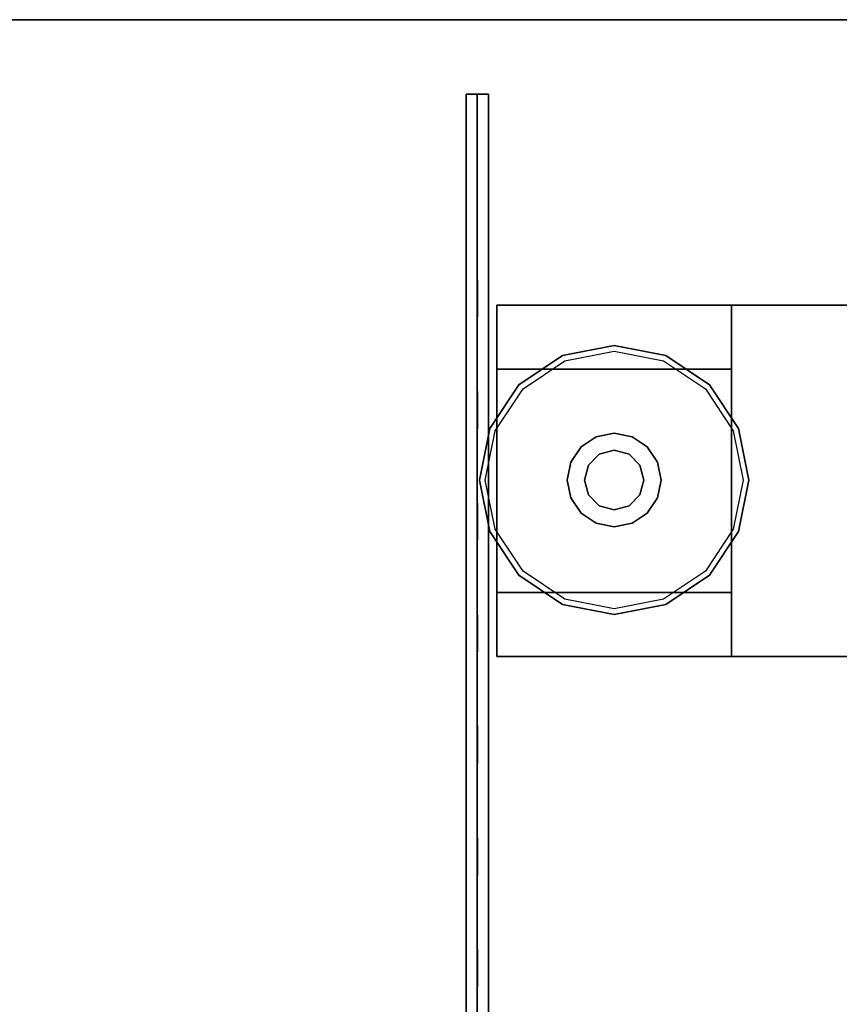
# Model space of a CAD drawing. Extents: x -12 to 413, y 0 to 160.
# Drawn here: x 15 to 21, y 110 to 117 of the extents above; entities that cross this region are included whole.
import ezdxf

# ---------------------------------------------------------------- set-up
doc = ezdxf.new("R2010")
doc.units = 0
doc.header["$LTSCALE"] = 30
doc.header["$MEASUREMENT"] = 0
for name, color, linetype in [('1', 4, 'CONTINUOUS'), ('AFUTL-3-FMPT', 4, 'CONTINUOUS'), ('AFUTL-3-GDPL1', 15, 'CONTINUOUS'), ('AFUTL-3-MDPT', 4, 'CONTINUOUS'), ('AFUTL-3-PFPT', 4, 'CONTINUOUS'), ('AFUWP-3-EDPL', 19, 'CONTINUOUS'), ('AFUWP-3-TPLW', 15, 'CONTINUOUS')]:
    doc.layers.add(name, color=color, linetype=linetype)

# ---------------------------------------------------------------- blocks, each defined once
blk = doc.blocks.new('CZBCR4872N1MPLR')
at = {"layer": 'AFUTL-3-MDPT'}
for points in [[(71.5, -12.0806, 40.445), (71.5, -12.23, 40.445), (0.5, -12.23, 40.445), (0.5, -12.0806, 40.445)], [(0.5, -12.0806, 30.445), (0.5, -12.23, 30.445), (71.5, -12.23, 30.445), (71.5, -12.0806, 30.445)], [(0.5, -12.1553, 40.3703), (71.5, -12.1553, 40.3703), (71.5, -12.1553, 39.945), (0.5, -12.1553, 39.945)], [(0.5, -12.1553, 39.945), (0.5, -12.23, 39.945), (71.5, -12.23, 39.945), (71.5, -12.1553, 39.945)], [(0.5, -12.1553, 30.945), (71.5, -12.1553, 30.945), (71.5, -12.1553, 30.5197), (0.5, -12.1553, 30.5197)], [(71.5, -12.1553, 30.945), (71.5, -12.23, 30.945), (0.5, -12.23, 30.945), (0.5, -12.1553, 30.945)], [(0.5, -12.23, 40.445), (71.5, -12.23, 40.445), (71.5, -12.23, 39.945), (0.5, -12.23, 39.945)], [(0.5, -12.23, 30.945), (71.5, -12.23, 30.945), (71.5, -12.23, 30.445), (0.5, -12.23, 30.445)]]:
    blk.add_3dface(points, dxfattribs=at)
for points, invisible_edges in [([(71.5, -12.0806, 30.445), (0.5, -12.0806, 30.445), (1.75, -12.0806, 31.695), (70.25, -12.0806, 31.695)], 14), ([(0.5, -12.0806, 40.445), (71.5, -12.0806, 40.445), (70.25, -12.0806, 39.195), (1.75, -12.0806, 39.195)], 14), ([(71.5, -12.0806, 40.445), (71.5, -12.0806, 30.445), (70.25, -12.0806, 31.695), (70.25, -12.0806, 39.195)], 14), ([(71.5, -12.23, 30.445), (71.5, -12.1553, 30.5197), (71.5, -12.0806, 30.445)], 3), ([(71.5, -12.0806, 30.445), (71.5, -12.1553, 30.5197), (71.5, -12.1553, 40.3703), (71.5, -12.0806, 40.445)], 5), ([(71.5, -12.0806, 40.445), (71.5, -12.1553, 40.3703), (71.5, -12.23, 40.445)], 3), ([(71.5, -12.1553, 30.5197), (0.5, -12.1553, 30.5197), (1.75, -12.1553, 31.695), (70.25, -12.1553, 31.695)], 14), ([(0.5, -12.1553, 40.3703), (71.5, -12.1553, 40.3703), (70.25, -12.1553, 39.195), (1.75, -12.1553, 39.195)], 14), ([(71.5, -12.1553, 40.3703), (71.5, -12.1553, 30.5197), (70.25, -12.1553, 31.695), (70.25, -12.1553, 39.195)], 14), ([(71.5, -12.1553, 30.945), (71.5, -12.23, 30.945), (71.5, -12.23, 30.445), (71.5, -12.1553, 30.5197)], 4), ([(71.5, -12.23, 40.445), (71.5, -12.1553, 40.3703), (71.5, -12.1553, 39.945), (71.5, -12.23, 39.945)], 1)]:
    blk.add_3dface(points, dxfattribs=dict(at, invisible_edges=invisible_edges))
at = {"layer": 'AFUTL-3-PFPT', "extrusion": (0, -1, 0)}
for centre in [(65.625, 32.07, 12.0796), (65.625, 32.82, 12.0796), (65.625, 33.57, 12.0796), (65.625, 34.32, 12.0796), (65.625, 35.07, 12.0796), (65.625, 35.82, 12.0796), (65.625, 36.57, 12.0796), (65.625, 37.32, 12.0796), (65.625, 38.07, 12.0796), (65.625, 38.82, 12.0796), (66.375, 32.07, 12.0796), (66.375, 32.82, 12.0796), (66.375, 33.57, 12.0796), (66.375, 34.32, 12.0796), (66.375, 35.07, 12.0796), (66.375, 35.82, 12.0796), (66.375, 36.57, 12.0796), (66.375, 37.32, 12.0796), (66.375, 38.07, 12.0796), (66.375, 38.82, 12.0796), (67.125, 32.07, 12.0796), (67.125, 32.82, 12.0796), (67.125, 33.57, 12.0796), (67.125, 34.32, 12.0796), (67.125, 35.07, 12.0796), (67.125, 35.82, 12.0796), (67.125, 36.57, 12.0796), (67.125, 37.32, 12.0796), (67.125, 38.07, 12.0796), (67.125, 38.82, 12.0796), (67.875, 32.07, 12.0796), (67.875, 32.82, 12.0796), (67.875, 33.57, 12.0796), (67.875, 34.32, 12.0796), (67.875, 35.07, 12.0796), (67.875, 35.82, 12.0796), (67.875, 36.57, 12.0796), (67.875, 37.32, 12.0796), (67.875, 38.07, 12.0796), (67.875, 38.82, 12.0796), (68.625, 32.07, 12.0796), (68.625, 32.82, 12.0796), (68.625, 33.57, 12.0796), (68.625, 34.32, 12.0796), (68.625, 35.07, 12.0796), (68.625, 35.82, 12.0796), (68.625, 36.57, 12.0796), (68.625, 37.32, 12.0796), (68.625, 38.07, 12.0796), (68.625, 38.82, 12.0796), (69.375, 32.07, 12.0796), (69.375, 32.82, 12.0796), (69.375, 33.57, 12.0796), (69.375, 34.32, 12.0796), (69.375, 35.07, 12.0796), (69.375, 35.82, 12.0796), (69.375, 36.57, 12.0796), (69.375, 37.32, 12.0796), (69.375, 38.07, 12.0796), (69.375, 38.82, 12.0796), (70.125, 32.07, 12.0796), (70.125, 32.82, 12.0796), (70.125, 33.57, 12.0796), (70.125, 34.32, 12.0796), (70.125, 35.07, 12.0796), (70.125, 35.82, 12.0796), (70.125, 36.57, 12.0796), (70.125, 37.32, 12.0796), (70.125, 38.07, 12.0796), (70.125, 38.82, 12.0796), (65.625, 32.07, 12.1563), (65.625, 32.82, 12.1563), (65.625, 33.57, 12.1563), (65.625, 34.32, 12.1563), (65.625, 35.07, 12.1563), (65.625, 35.82, 12.1563), (65.625, 36.57, 12.1563), (65.625, 37.32, 12.1563), (65.625, 38.07, 12.1563), (65.625, 38.82, 12.1563), (66.375, 32.07, 12.1563), (66.375, 32.82, 12.1563), (66.375, 33.57, 12.1563), (66.375, 34.32, 12.1563), (66.375, 35.07, 12.1563), (66.375, 35.82, 12.1563), (66.375, 36.57, 12.1563), (66.375, 37.32, 12.1563), (66.375, 38.07, 12.1563), (66.375, 38.82, 12.1563), (67.125, 32.07, 12.1563), (67.125, 32.82, 12.1563), (67.125, 33.57, 12.1563), (67.125, 34.32, 12.1563), (67.125, 35.07, 12.1563), (67.125, 35.82, 12.1563), (67.125, 36.57, 12.1563), (67.125, 37.32, 12.1563), (67.125, 38.07, 12.1563), (67.125, 38.82, 12.1563), (67.875, 32.07, 12.1563), (67.875, 32.82, 12.1563), (67.875, 33.57, 12.1563), (67.875, 34.32, 12.1563), (67.875, 35.07, 12.1563), (67.875, 35.82, 12.1563), (67.875, 36.57, 12.1563), (67.875, 37.32, 12.1563), (67.875, 38.07, 12.1563), (67.875, 38.82, 12.1563), (68.625, 32.07, 12.1563), (68.625, 32.82, 12.1563), (68.625, 33.57, 12.1563), (68.625, 34.32, 12.1563), (68.625, 35.07, 12.1563), (68.625, 35.82, 12.1563), (68.625, 36.57, 12.1563), (68.625, 37.32, 12.1563), (68.625, 38.07, 12.1563), (68.625, 38.82, 12.1563), (69.375, 32.07, 12.1563), (69.375, 32.82, 12.1563), (69.375, 33.57, 12.1563), (69.375, 34.32, 12.1563), (69.375, 35.07, 12.1563), (69.375, 35.82, 12.1563), (69.375, 36.57, 12.1563), (69.375, 37.32, 12.1563), (69.375, 38.07, 12.1563), (69.375, 38.82, 12.1563), (70.125, 32.07, 12.1563), (70.125, 32.82, 12.1563), (70.125, 33.57, 12.1563), (70.125, 34.32, 12.1563), (70.125, 35.07, 12.1563), (70.125, 35.82, 12.1563), (70.125, 36.57, 12.1563), (70.125, 37.32, 12.1563), (70.125, 38.07, 12.1563), (70.125, 38.82, 12.1563)]:
    blk.add_circle(centre, 0.125, dxfattribs=at)
at = {"layer": 'AFUTL-3-PFPT', "invisible_edges": 15}
blk.add_3dface([(70.25, -12.0806, 39.195), (70.25, -12.0806, 31.695), (1.75, -12.0806, 31.695), (1.75, -12.0806, 39.195)], dxfattribs=at)
at = {"layer": 'AFUWP-3-EDPL'}
blk.add_3dface([(72, -48, 40.75), (72, -48, 42), (72, 0, 42), (72, 0, 40.75)], dxfattribs=at)
at = {"layer": 'AFUWP-3-TPLW'}
blk.add_3dface([(0, 0, 42), (0, -48, 42), (72, -48, 42), (72, 0, 42)], dxfattribs=at)
at = {"layer": 'AFUWP-3-TPLW', "color": 48}
blk.add_3dface([(0, 0, 40.75), (0, -48, 40.75), (72, -48, 40.75), (72, 0, 40.75)], dxfattribs=at)
blk = doc.blocks.new('CZCSS244872F')
at = {"layer": 'AFUTL-3-FMPT'}
for points, invisible_edges in [([(67.719, -1.8625, 0.9561), (67.719, -0.2875, 0.9561), (67.719, -0.2875, 39.1141), (67.719, -1.8625, 37.5391)], 4), ([(67.719, -0.2875, 39.1141), (67.719, -1.8625, 37.5391), (67.719, -22.1375, 37.5391), (67.719, -23.7125, 39.1141)], 5), ([(70.081, -1.8625, 0.9561), (70.081, -0.2875, 0.9561), (70.081, -0.2875, 39.1141), (70.081, -1.8625, 37.5391)], 4), ([(70.081, -0.2875, 39.1141), (70.081, -1.8625, 37.5391), (70.081, -22.1375, 37.5391), (70.081, -23.7125, 39.1141)], 5)]:
    blk.add_3dface(points, dxfattribs=dict(at, invisible_edges=invisible_edges))
for points in [[(70.081, -23.7125, 39.1141), (67.719, -23.7125, 39.1141), (67.719, -0.2875, 39.1141), (70.081, -0.2875, 39.1141)], [(67.719, -0.2875, 39.1141), (70.081, -0.2875, 39.1141), (70.081, -0.2875, 0.9561), (67.719, -0.2875, 0.9561)], [(70.081, -0.2875, 0.9561), (67.719, -0.2875, 0.9561), (67.719, -1.8625, 0.9561), (70.081, -1.8625, 0.9561)], [(70.081, -0.2875, 0.9561), (67.719, -0.2875, 0.9561), (67.719, -1.8625, 0.9561), (70.081, -1.8625, 0.9561)], [(67.719, -1.8625, 0.9561), (70.081, -1.8625, 0.9561), (70.081, -1.8625, 37.5391), (67.719, -1.8625, 37.5391)], [(70.081, -1.8625, 37.5391), (67.719, -1.8625, 37.5391), (67.719, -22.1375, 37.5391), (70.081, -22.1375, 37.5391)]]:
    blk.add_3dface(points, dxfattribs=at)
at = {"layer": 'AFUTL-3-GDPL1', "extrusion": (0, -1, 0)}
for p, q in [((67.719, -1.8625, 0.9561), (70.081, -1.8625, 0.9561)), ((67.719, -1.8625, 0.4442), (67.719, -1.8625, 0.9561)), ((67.719, -1.8625, 0.4442), (68.15, -1.8625, 0.4442)), ((69.65, -1.8625, 0.6942), (68.15, -1.8625, 0.6942)), ((68.15, -1.8625, 0.6942), (68.15, -1.8625, 0.4442)), ((69.65, -1.8625, 0.6942), (69.65, -1.8625, 0.4442)), ((70.081, -1.8625, 0.4442), (69.65, -1.8625, 0.4442)), ((70.081, -1.8625, 0.9561), (70.081, -1.8625, 0.4442))]:
    blk.add_line(p, q, dxfattribs=at)
at = {"layer": 'AFUTL-3-GDPL1'}
for points, invisible_edges in [([(68.9055, -0.101, 0.0741), (68.5292, -0.1667, 0.12), (68.9055, -0.0919, 0.12)], 15), ([(68.5292, -0.1667, 0.12), (68.5327, -0.1751, 0.166), (68.9055, -0.0919, 0.12)], 15), ([(68.9055, -0.101, 0.0741), (68.5327, -0.1751, 0.0741), (68.5292, -0.1667, 0.12)], 15), ([(68.9055, -0.101, 0.166), (68.9055, -0.0919, 0.12), (68.5327, -0.1751, 0.166)], 15), ([(68.9055, -0.101, 0.0741), (68.9055, -0.127, 0.0352), (68.5327, -0.1751, 0.0741)], 15), ([(68.9055, -0.101, 0.166), (68.5327, -0.1751, 0.166), (68.5427, -0.1992, 0.2049)], 15), ([(68.5327, -0.1751, 0.0741), (68.9055, -0.127, 0.0352), (68.5427, -0.1992, 0.0352)], 15), ([(68.9055, -0.127, 0.2049), (68.9055, -0.101, 0.166), (68.5427, -0.1992, 0.2049)], 15), ([(68.5576, -0.2352, 0.231), (68.9055, -0.127, 0.2049), (68.5427, -0.1992, 0.2049)], 15), ([(68.5427, -0.1992, 0.0352), (68.9055, -0.127, 0.0352), (68.9055, -0.166, 0.0091)], 15), ([(68.5576, -0.2352, 0.231), (68.9055, -0.166, 0.231), (68.9055, -0.127, 0.2049)], 15), ([(69.2817, -0.1667, 0.12), (69.2783, -0.1751, 0.0741), (68.9055, -0.0919, 0.12)], 15), ([(69.2817, -0.1667, 0.12), (68.9055, -0.0919, 0.12), (68.9055, -0.101, 0.166)], 15), ([(69.2783, -0.1751, 0.0741), (68.9055, -0.101, 0.0741), (68.9055, -0.0919, 0.12)], 15), ([(68.9055, -0.127, 0.2049), (69.2783, -0.1751, 0.166), (68.9055, -0.101, 0.166)], 15), ([(69.2783, -0.1751, 0.166), (69.2817, -0.1667, 0.12), (68.9055, -0.101, 0.166)], 15), ([(69.2783, -0.1751, 0.0741), (69.2683, -0.1992, 0.0352), (68.9055, -0.101, 0.0741)], 15), ([(68.9055, -0.101, 0.0741), (69.2683, -0.1992, 0.0352), (68.9055, -0.127, 0.0352)], 15), ([(69.2534, -0.2352, 0.0091), (68.9055, -0.166, 0.0091), (68.9055, -0.127, 0.0352)], 15), ([(69.2534, -0.2352, 0.0091), (68.9055, -0.127, 0.0352), (69.2683, -0.1992, 0.0352)], 15), ([(68.9055, -0.127, 0.2049), (68.9055, -0.166, 0.231), (69.2683, -0.1992, 0.2049)], 15), ([(68.9055, -0.127, 0.2049), (69.2683, -0.1992, 0.2049), (69.2783, -0.1751, 0.166)], 15), ([(68.5327, -0.1751, 0.0741), (68.2102, -0.3798, 0.12), (68.5292, -0.1667, 0.12)], 15), ([(68.5292, -0.1667, 0.12), (68.2102, -0.3798, 0.12), (68.2167, -0.3863, 0.166)], 15), ([(68.5327, -0.1751, 0.0741), (68.2167, -0.3863, 0.0741), (68.2102, -0.3798, 0.12)], 15), ([(68.5292, -0.1667, 0.12), (68.2167, -0.3863, 0.166), (68.5327, -0.1751, 0.166)], 15), ([(68.5327, -0.1751, 0.0741), (68.5427, -0.1992, 0.0352), (68.2167, -0.3863, 0.0741)], 15), ([(68.5327, -0.1751, 0.166), (68.2167, -0.3863, 0.166), (68.2351, -0.4047, 0.2049)], 15), ([(68.5427, -0.1992, 0.2049), (68.5327, -0.1751, 0.166), (68.2351, -0.4047, 0.2049)], 15), ([(68.5576, -0.2352, 0.0091), (68.5427, -0.1992, 0.0352), (68.9055, -0.166, 0.0091)], 15), ([(68.5576, -0.2352, 0.231), (68.5591, -0.2388, 0.2325), (68.9055, -0.166, 0.231)], 15), ([(68.5576, -0.2352, 0.0091), (68.9055, -0.166, 0.0091), (68.9055, -0.2088, 0)], 15), ([(68.9055, -0.1699, 0.2325), (68.9055, -0.166, 0.231), (68.5591, -0.2388, 0.2325)], 7), ([(68.5591, -0.2388, 0.2325), (68.7849, -0.784, 0.4528), (68.9055, -0.1699, 0.2325)], 7), ([(68.9055, -0.7601, 0.4528), (68.9055, -0.1699, 0.2325), (68.7849, -0.784, 0.4528)], 7), ([(69.2534, -0.2352, 0.231), (69.2683, -0.1992, 0.2049), (68.9055, -0.166, 0.231)], 15), ([(69.2534, -0.2352, 0.231), (68.9055, -0.166, 0.231), (68.9055, -0.1699, 0.2325)], 15), ([(69.2534, -0.2352, 0.0091), (69.237, -0.2747, 0), (68.9055, -0.166, 0.0091)], 15), ([(68.9055, -0.2088, 0), (68.9055, -0.166, 0.0091), (69.237, -0.2747, 0)], 15), ([(69.2519, -0.2388, 0.2325), (68.9055, -0.1699, 0.2325), (68.9055, -0.7601, 0.4528)], 14), ([(69.2519, -0.2388, 0.2325), (69.2534, -0.2352, 0.231), (68.9055, -0.1699, 0.2325)], 7), ([(69.2783, -0.1751, 0.166), (69.2683, -0.1992, 0.2049), (69.5943, -0.3863, 0.166)], 15), ([(69.2783, -0.1751, 0.0741), (69.5759, -0.4047, 0.0352), (69.2683, -0.1992, 0.0352)], 15), ([(69.2783, -0.1751, 0.166), (69.6007, -0.3798, 0.12), (69.2817, -0.1667, 0.12)], 15), ([(69.2783, -0.1751, 0.0741), (69.2817, -0.1667, 0.12), (69.5943, -0.3863, 0.0741)], 15), ([(69.2783, -0.1751, 0.166), (69.5943, -0.3863, 0.166), (69.6007, -0.3798, 0.12)], 15), ([(69.2783, -0.1751, 0.0741), (69.5943, -0.3863, 0.0741), (69.5759, -0.4047, 0.0352)], 15), ([(69.2817, -0.1667, 0.12), (69.6007, -0.3798, 0.12), (69.5943, -0.3863, 0.0741)], 15), ([(68.5427, -0.1992, 0.0352), (68.2351, -0.4047, 0.0352), (68.2167, -0.3863, 0.0741)], 15), ([(68.5576, -0.2352, 0.0091), (68.2351, -0.4047, 0.0352), (68.5427, -0.1992, 0.0352)], 15), ([(68.2626, -0.4322, 0.231), (68.5427, -0.1992, 0.2049), (68.2351, -0.4047, 0.2049)], 15), ([(68.5576, -0.2352, 0.0091), (68.2626, -0.4322, 0.0091), (68.2351, -0.4047, 0.0352)], 15), ([(68.5576, -0.2352, 0.231), (68.5427, -0.1992, 0.2049), (68.2626, -0.4322, 0.231)], 15), ([(68.5576, -0.2352, 0.231), (68.2626, -0.4322, 0.231), (68.2654, -0.435, 0.2325)], 15), ([(68.5576, -0.2352, 0.0091), (68.574, -0.2747, 0), (68.2626, -0.4322, 0.0091)], 15), ([(68.5591, -0.2388, 0.2325), (68.5576, -0.2352, 0.231), (68.2654, -0.435, 0.2325)], 7), ([(68.5591, -0.2388, 0.2325), (68.2654, -0.435, 0.2325), (68.6827, -0.8523, 0.4528)], 14), ([(68.574, -0.2747, 0), (68.5576, -0.2352, 0.0091), (68.9055, -0.2088, 0)], 15), ([(68.7849, -0.784, 0.4528), (68.5591, -0.2388, 0.2325), (68.6827, -0.8523, 0.4528)], 7), ([(68.9055, -1.9414, 0), (68.574, -1.8755, 0), (68.9055, -0.2088, 0)], 10), ([(68.9055, -0.2088, 0), (68.574, -1.8755, 0), (68.574, -0.2747, 0)], 3), ([(69.237, -0.2747, 0), (69.237, -1.8755, 0), (68.9055, -0.2088, 0)], 3), ([(69.237, -1.8755, 0), (68.9055, -1.9414, 0), (68.9055, -0.2088, 0)], 10), ([(69.026, -0.784, 0.4528), (69.2519, -0.2388, 0.2325), (68.9055, -0.7601, 0.4528)], 7), ([(69.2519, -0.2388, 0.2325), (69.026, -0.784, 0.4528), (69.5455, -0.435, 0.2325)], 7), ([(69.237, -0.2747, 0), (69.2534, -0.2352, 0.0091), (69.5181, -0.4625, 0)], 15), ([(69.2534, -0.2352, 0.231), (69.2519, -0.2388, 0.2325), (69.5483, -0.4322, 0.231)], 15), ([(69.5455, -0.435, 0.2325), (69.5483, -0.4322, 0.231), (69.2519, -0.2388, 0.2325)], 7), ([(69.2534, -0.2352, 0.231), (69.5759, -0.4047, 0.2049), (69.2683, -0.1992, 0.2049)], 15), ([(69.2534, -0.2352, 0.0091), (69.2683, -0.1992, 0.0352), (69.5483, -0.4322, 0.0091)], 15), ([(69.2534, -0.2352, 0.231), (69.5483, -0.4322, 0.231), (69.5759, -0.4047, 0.2049)], 15), ([(69.2534, -0.2352, 0.0091), (69.5483, -0.4322, 0.0091), (69.5181, -0.4625, 0)], 15), ([(69.5483, -0.4322, 0.0091), (69.2683, -0.1992, 0.0352), (69.5759, -0.4047, 0.0352)], 15), ([(69.2683, -0.1992, 0.2049), (69.5759, -0.4047, 0.2049), (69.5943, -0.3863, 0.166)], 15), ([(67.719, -0.2875, 0.9561), (67.719, -0.2875, 0.4442), (68.15, -0.2875, 0.4442), (68.15, -0.2875, 0.6942)], 8), ([(67.719, -0.2875, 0.9561), (68.15, -0.2875, 0.6942), (69.65, -0.2875, 0.6942), (70.081, -0.2875, 0.9561)], 5), ([(68.2929, -0.4625, 0), (68.2626, -0.4322, 0.0091), (68.574, -0.2747, 0)], 15), ([(68.2929, -0.4625, 0), (68.574, -0.2747, 0), (68.2929, -1.6877, 0)], 10), ([(68.2929, -1.6877, 0), (68.574, -0.2747, 0), (68.574, -1.8755, 0)], 3), ([(69.237, -1.8755, 0), (69.237, -0.2747, 0), (69.5181, -1.6877, 0)], 3), ([(69.5181, -0.4625, 0), (69.5181, -1.6877, 0), (69.237, -0.2747, 0)], 3), ([(69.65, -0.2875, 0.6942), (70.081, -0.2875, 0.9561), (70.081, -0.2875, 0.4442), (69.65, -0.2875, 0.4442)], 1), ([(68.0055, -0.7023, 0.166), (68.2102, -0.3798, 0.12), (67.9971, -0.6988, 0.12)], 15), ([(68.2102, -0.3798, 0.12), (68.2167, -0.3863, 0.0741), (67.9971, -0.6988, 0.12)], 15), ([(68.0055, -0.7023, 0.0741), (67.9971, -0.6988, 0.12), (68.2167, -0.3863, 0.0741)], 15), ([(68.0055, -0.7023, 0.166), (68.2167, -0.3863, 0.166), (68.2102, -0.3798, 0.12)], 15), ([(68.0055, -0.7023, 0.166), (68.0296, -0.7123, 0.2049), (68.2167, -0.3863, 0.166)], 15), ([(68.0055, -0.7023, 0.0741), (68.2167, -0.3863, 0.0741), (68.2351, -0.4047, 0.0352)], 15), ([(68.0296, -0.7123, 0.2049), (68.2351, -0.4047, 0.2049), (68.2167, -0.3863, 0.166)], 15), ([(69.5943, -0.3863, 0.166), (69.5759, -0.4047, 0.2049), (69.8054, -0.7023, 0.166)], 15), ([(69.7814, -0.7123, 0.0352), (69.5759, -0.4047, 0.0352), (69.5943, -0.3863, 0.0741)], 15), ([(69.5943, -0.3863, 0.166), (69.8139, -0.6988, 0.12), (69.6007, -0.3798, 0.12)], 15), ([(69.5943, -0.3863, 0.0741), (69.6007, -0.3798, 0.12), (69.8054, -0.7023, 0.0741)], 15), ([(69.5943, -0.3863, 0.166), (69.8054, -0.7023, 0.166), (69.8139, -0.6988, 0.12)], 15), ([(69.7814, -0.7123, 0.0352), (69.5943, -0.3863, 0.0741), (69.8054, -0.7023, 0.0741)], 15), ([(69.6007, -0.3798, 0.12), (69.8139, -0.6988, 0.12), (69.8054, -0.7023, 0.0741)], 15), ([(68.0296, -0.7123, 0.0352), (68.0055, -0.7023, 0.0741), (68.2351, -0.4047, 0.0352)], 15), ([(68.0656, -0.7272, 0.231), (68.2351, -0.4047, 0.2049), (68.0296, -0.7123, 0.2049)], 15), ([(68.0296, -0.7123, 0.0352), (68.2351, -0.4047, 0.0352), (68.2626, -0.4322, 0.0091)], 15), ([(68.0656, -0.7272, 0.0091), (68.0296, -0.7123, 0.0352), (68.2626, -0.4322, 0.0091)], 15), ([(68.0656, -0.7272, 0.231), (68.2626, -0.4322, 0.231), (68.2351, -0.4047, 0.2049)], 15), ([(68.0656, -0.7272, 0.231), (68.0692, -0.7287, 0.2325), (68.2626, -0.4322, 0.231)], 15), ([(68.0656, -0.7272, 0.0091), (68.2626, -0.4322, 0.0091), (68.2929, -0.4625, 0)], 15), ([(68.1051, -0.7436, 0), (68.0656, -0.7272, 0.0091), (68.2929, -0.4625, 0)], 15), ([(68.2654, -0.435, 0.2325), (68.2626, -0.4322, 0.231), (68.0692, -0.7287, 0.2325)], 7), ([(68.0692, -0.7287, 0.2325), (68.6144, -0.9545, 0.4528), (68.2654, -0.435, 0.2325)], 7), ([(68.1051, -1.4066, 0), (68.2929, -0.4625, 0), (68.2929, -1.6877, 0)], 3), ([(68.1051, -0.7436, 0), (68.2929, -0.4625, 0), (68.1051, -1.4066, 0)], 10), ([(68.6827, -0.8523, 0.4528), (68.2654, -0.435, 0.2325), (68.6144, -0.9545, 0.4528)], 7), ([(69.1282, -0.8523, 0.4528), (69.5455, -0.435, 0.2325), (69.026, -0.784, 0.4528)], 7), ([(69.7417, -0.7287, 0.2325), (69.5455, -0.435, 0.2325), (69.1282, -0.8523, 0.4528)], 14), ([(69.5181, -0.4625, 0), (69.5483, -0.4322, 0.0091), (69.7059, -0.7436, 0)], 15), ([(69.7059, -0.7436, 0), (69.7059, -1.4066, 0), (69.5181, -0.4625, 0)], 3), ([(69.7059, -1.4066, 0), (69.5181, -1.6877, 0), (69.5181, -0.4625, 0)], 10), ([(69.7454, -0.7272, 0.231), (69.5483, -0.4322, 0.231), (69.5455, -0.435, 0.2325)], 15), ([(69.7417, -0.7287, 0.2325), (69.7454, -0.7272, 0.231), (69.5455, -0.435, 0.2325)], 7), ([(69.7454, -0.7272, 0.0091), (69.5483, -0.4322, 0.0091), (69.5759, -0.4047, 0.0352)], 15), ([(69.5483, -0.4322, 0.231), (69.7814, -0.7123, 0.2049), (69.5759, -0.4047, 0.2049)], 15), ([(69.7454, -0.7272, 0.231), (69.7814, -0.7123, 0.2049), (69.5483, -0.4322, 0.231)], 15), ([(69.7454, -0.7272, 0.0091), (69.7059, -0.7436, 0), (69.5483, -0.4322, 0.0091)], 15), ([(69.7454, -0.7272, 0.0091), (69.5759, -0.4047, 0.0352), (69.7814, -0.7123, 0.0352)], 15), ([(69.5759, -0.4047, 0.2049), (69.7814, -0.7123, 0.2049), (69.8054, -0.7023, 0.166)], 15), ([(67.9314, -1.0751, 0.166), (67.9971, -0.6988, 0.12), (67.9223, -1.0751, 0.12)], 15), ([(67.9223, -1.0751, 0.12), (67.9971, -0.6988, 0.12), (68.0055, -0.7023, 0.0741)], 15), ([(67.9314, -1.0751, 0.0741), (67.9223, -1.0751, 0.12), (68.0055, -0.7023, 0.0741)], 15), ([(67.9314, -1.0751, 0.166), (68.0055, -0.7023, 0.166), (67.9971, -0.6988, 0.12)], 15), ([(67.9314, -1.0751, 0.166), (67.9574, -1.0751, 0.2049), (68.0055, -0.7023, 0.166)], 15), ([(67.9314, -1.0751, 0.0741), (68.0055, -0.7023, 0.0741), (68.0296, -0.7123, 0.0352)], 15), ([(67.9314, -1.0751, 0.0741), (68.0296, -0.7123, 0.0352), (67.9574, -1.0751, 0.0352)], 15), ([(67.9574, -1.0751, 0.2049), (68.0296, -0.7123, 0.2049), (68.0055, -0.7023, 0.166)], 15), ([(68.0656, -0.7272, 0.0091), (67.9574, -1.0751, 0.0352), (68.0296, -0.7123, 0.0352)], 15), ([(67.9964, -1.0751, 0.231), (68.0296, -0.7123, 0.2049), (67.9574, -1.0751, 0.2049)], 15), ([(68.0656, -0.7272, 0.0091), (67.9964, -1.0751, 0.0091), (67.9574, -1.0751, 0.0352)], 15), ([(68.0656, -0.7272, 0.231), (68.0296, -0.7123, 0.2049), (67.9964, -1.0751, 0.231)], 15), ([(68.0656, -0.7272, 0.231), (67.9964, -1.0751, 0.231), (68.0003, -1.0751, 0.2325)], 15), ([(68.0656, -0.7272, 0.0091), (68.1051, -0.7436, 0), (67.9964, -1.0751, 0.0091)], 15), ([(68.0692, -0.7287, 0.2325), (68.0656, -0.7272, 0.231), (68.0003, -1.0751, 0.2325)], 7), ([(69.7059, -0.7436, 0), (69.7454, -0.7272, 0.0091), (69.7718, -1.0751, 0)], 15), ([(69.7454, -0.7272, 0.231), (69.7417, -0.7287, 0.2325), (69.8146, -1.0751, 0.231)], 15), ([(69.7454, -0.7272, 0.231), (69.8536, -1.0751, 0.2049), (69.7814, -0.7123, 0.2049)], 15), ([(69.7454, -0.7272, 0.0091), (69.7814, -0.7123, 0.0352), (69.8146, -1.0751, 0.0091)], 15), ([(69.7454, -0.7272, 0.231), (69.8146, -1.0751, 0.231), (69.8536, -1.0751, 0.2049)], 15), ([(69.7454, -0.7272, 0.0091), (69.8146, -1.0751, 0.0091), (69.7718, -1.0751, 0)], 15), ([(69.7814, -0.7123, 0.0352), (69.8054, -0.7023, 0.0741), (69.8536, -1.0751, 0.0352)], 15), ([(69.8054, -0.7023, 0.166), (69.7814, -0.7123, 0.2049), (69.8796, -1.0751, 0.166)], 15), ([(69.7814, -0.7123, 0.0352), (69.8536, -1.0751, 0.0352), (69.8146, -1.0751, 0.0091)], 15), ([(69.7814, -0.7123, 0.2049), (69.8536, -1.0751, 0.2049), (69.8796, -1.0751, 0.166)], 15), ([(69.8054, -0.7023, 0.166), (69.8887, -1.0751, 0.12), (69.8139, -0.6988, 0.12)], 15), ([(69.8054, -0.7023, 0.0741), (69.8139, -0.6988, 0.12), (69.8796, -1.0751, 0.0741)], 15), ([(69.8054, -0.7023, 0.166), (69.8796, -1.0751, 0.166), (69.8887, -1.0751, 0.12)], 15), ([(69.8054, -0.7023, 0.0741), (69.8796, -1.0751, 0.0741), (69.8536, -1.0751, 0.0352)], 15), ([(69.8139, -0.6988, 0.12), (69.8887, -1.0751, 0.12), (69.8796, -1.0751, 0.0741)], 15), ([(68.0392, -1.0751, 0), (67.9964, -1.0751, 0.0091), (68.1051, -0.7436, 0)], 15), ([(68.0692, -0.7287, 0.2325), (68.0003, -1.0751, 0.2325), (68.5905, -1.0751, 0.4528)], 14), ([(68.0392, -1.0751, 0), (68.1051, -0.7436, 0), (68.1051, -1.4066, 0)], 2), ([(68.6144, -0.9545, 0.4528), (68.0692, -0.7287, 0.2325), (68.5905, -1.0751, 0.4528)], 7), ([(68.6827, -0.8523, 0.4528), (68.9055, -1.0751, 0.4528), (68.7849, -0.784, 0.4528)], 7), ([(68.7849, -0.784, 0.4528), (68.9055, -1.0751, 0.4528), (68.9055, -0.7601, 0.4528)], 7), ([(68.9055, -0.7601, 0.4528), (68.9055, -1.0751, 0.4528), (69.026, -0.784, 0.4528)], 7), ([(69.026, -0.784, 0.4528), (68.9055, -1.0751, 0.4528), (69.1282, -0.8523, 0.4528)], 7), ([(69.1965, -0.9545, 0.4528), (69.7417, -0.7287, 0.2325), (69.1282, -0.8523, 0.4528)], 7), ([(69.7417, -0.7287, 0.2325), (69.1965, -0.9545, 0.4528), (69.8107, -1.0751, 0.2325)], 7), ([(69.7059, -0.7436, 0), (69.7718, -1.0751, 0), (69.7059, -1.4066, 0)], 8), ([(69.8107, -1.0751, 0.2325), (69.8146, -1.0751, 0.231), (69.7417, -0.7287, 0.2325)], 7), ([(68.6144, -0.9545, 0.4528), (68.9055, -1.0751, 0.4528), (68.6827, -0.8523, 0.4528)], 7), ([(69.1282, -0.8523, 0.4528), (68.9055, -1.0751, 0.4528), (69.1965, -0.9545, 0.4528)], 7), ([(68.7323, -0.9751, 1.4528), (68.8055, -0.9019, 1.4528), (68.8055, -0.9019, 0.4528), (68.7323, -0.9751, 0.4528)], 2), ([(68.8055, -0.9019, 1.4528), (68.9055, -0.8751, 1.4528), (68.9055, -0.8751, 0.4528), (68.8055, -0.9019, 0.4528)], 8), ([(68.9055, -0.8751, 1.4528), (69.0055, -0.9019, 1.4528), (69.0055, -0.9019, 0.4528), (68.9055, -0.8751, 0.4528)], 2), ([(69.0055, -0.9019, 1.4528), (69.0787, -0.9751, 1.4528), (69.0787, -0.9751, 0.4528), (69.0055, -0.9019, 0.4528)], 8), ([(68.5905, -1.0751, 0.4528), (68.9055, -1.0751, 0.4528), (68.6144, -0.9545, 0.4528)], 7), ([(68.7055, -1.0751, 1.4528), (68.7323, -0.9751, 1.4528), (68.7323, -0.9751, 0.4528), (68.7055, -1.0751, 0.4528)], 8), ([(69.1965, -0.9545, 0.4528), (68.9055, -1.0751, 0.4528), (69.2205, -1.0751, 0.4528)], 7), ([(69.0787, -0.9751, 1.4528), (69.1055, -1.0751, 1.4528), (69.1055, -1.0751, 0.4528), (69.0787, -0.9751, 0.4528)], 2), ([(69.2205, -1.0751, 0.4528), (69.8107, -1.0751, 0.2325), (69.1965, -0.9545, 0.4528)], 7), ([(67.9314, -1.0751, 0.166), (67.9223, -1.0751, 0.12), (68.0055, -1.4479, 0.166)], 15), ([(67.9223, -1.0751, 0.12), (67.9314, -1.0751, 0.0741), (67.9971, -1.4513, 0.12)], 15), ([(67.9223, -1.0751, 0.12), (67.9971, -1.4513, 0.12), (68.0055, -1.4479, 0.166)], 15), ([(67.9574, -1.0751, 0.2049), (67.9314, -1.0751, 0.166), (68.0296, -1.4379, 0.2049)], 15), ([(67.9314, -1.0751, 0.166), (68.0055, -1.4479, 0.166), (68.0296, -1.4379, 0.2049)], 15), ([(67.9314, -1.0751, 0.0741), (67.9574, -1.0751, 0.0352), (68.0055, -1.4479, 0.0741)], 15), ([(67.9314, -1.0751, 0.0741), (68.0055, -1.4479, 0.0741), (67.9971, -1.4513, 0.12)], 15), ([(68.0656, -1.423, 0.231), (67.9964, -1.0751, 0.231), (67.9574, -1.0751, 0.2049)], 15), ([(68.0656, -1.423, 0.231), (67.9574, -1.0751, 0.2049), (68.0296, -1.4379, 0.2049)], 15), ([(68.0055, -1.4479, 0.0741), (67.9574, -1.0751, 0.0352), (68.0296, -1.4379, 0.0352)], 15), ([(68.0296, -1.4379, 0.0352), (67.9574, -1.0751, 0.0352), (67.9964, -1.0751, 0.0091)], 15), ([(68.0656, -1.423, 0.231), (68.0692, -1.4215, 0.2325), (67.9964, -1.0751, 0.231)], 15), ([(68.0656, -1.423, 0.0091), (68.0296, -1.4379, 0.0352), (67.9964, -1.0751, 0.0091)], 15), ([(68.0656, -1.423, 0.0091), (67.9964, -1.0751, 0.0091), (68.0392, -1.0751, 0)], 15), ([(68.0003, -1.0751, 0.2325), (67.9964, -1.0751, 0.231), (68.0692, -1.4215, 0.2325)], 7), ([(68.0692, -1.4215, 0.2325), (68.6144, -1.1956, 0.4528), (68.0003, -1.0751, 0.2325)], 7), ([(68.5905, -1.0751, 0.4528), (68.0003, -1.0751, 0.2325), (68.6144, -1.1956, 0.4528)], 7), ([(68.1051, -1.4066, 0), (68.0656, -1.423, 0.0091), (68.0392, -1.0751, 0)], 15), ([(68.6144, -1.1956, 0.4528), (68.9055, -1.0751, 0.4528), (68.5905, -1.0751, 0.4528)], 7), ([(68.6827, -1.2978, 0.4528), (68.9055, -1.0751, 0.4528), (68.6144, -1.1956, 0.4528)], 7), ([(68.7849, -1.3661, 0.4528), (68.9055, -1.0751, 0.4528), (68.6827, -1.2978, 0.4528)], 7), ([(68.7323, -1.1751, 1.4528), (68.7055, -1.0751, 1.4528), (68.7055, -1.0751, 0.4528), (68.7323, -1.1751, 0.4528)], 2), ([(68.7849, -1.3661, 0.4528), (68.9055, -1.3901, 0.4528), (68.9055, -1.0751, 0.4528)], 14), ([(69.1282, -1.2978, 0.4528), (68.9055, -1.0751, 0.4528), (69.026, -1.3661, 0.4528)], 7), ([(69.2205, -1.0751, 0.4528), (68.9055, -1.0751, 0.4528), (69.1965, -1.1956, 0.4528)], 7), ([(69.1965, -1.1956, 0.4528), (68.9055, -1.0751, 0.4528), (69.1282, -1.2978, 0.4528)], 7), ([(69.026, -1.3661, 0.4528), (68.9055, -1.0751, 0.4528), (68.9055, -1.3901, 0.4528)], 7), ([(69.1055, -1.0751, 1.4528), (69.0787, -1.1751, 1.4528), (69.0787, -1.1751, 0.4528), (69.1055, -1.0751, 0.4528)], 8), ([(69.1965, -1.1956, 0.4528), (69.7417, -1.4215, 0.2325), (69.2205, -1.0751, 0.4528)], 7), ([(69.7417, -1.4215, 0.2325), (69.8107, -1.0751, 0.2325), (69.2205, -1.0751, 0.4528)], 14), ([(69.7454, -1.423, 0.0091), (69.7059, -1.4066, 0), (69.8146, -1.0751, 0.0091)], 15), ([(69.7718, -1.0751, 0), (69.8146, -1.0751, 0.0091), (69.7059, -1.4066, 0)], 15), ([(69.7417, -1.4215, 0.2325), (69.7454, -1.423, 0.231), (69.8107, -1.0751, 0.2325)], 7), ([(69.7454, -1.423, 0.231), (69.7814, -1.4379, 0.2049), (69.8146, -1.0751, 0.231)], 15), ([(69.7454, -1.423, 0.231), (69.8146, -1.0751, 0.231), (69.8107, -1.0751, 0.2325)], 15), ([(69.7454, -1.423, 0.0091), (69.8146, -1.0751, 0.0091), (69.8536, -1.0751, 0.0352)], 15), ([(69.7454, -1.423, 0.0091), (69.8536, -1.0751, 0.0352), (69.7814, -1.4379, 0.0352)], 15), ([(69.8146, -1.0751, 0.231), (69.7814, -1.4379, 0.2049), (69.8536, -1.0751, 0.2049)], 15), ([(69.7814, -1.4379, 0.0352), (69.8536, -1.0751, 0.0352), (69.8796, -1.0751, 0.0741)], 15), ([(69.7814, -1.4379, 0.0352), (69.8796, -1.0751, 0.0741), (69.8054, -1.4479, 0.0741)], 15), ([(69.8536, -1.0751, 0.2049), (69.7814, -1.4379, 0.2049), (69.8054, -1.4479, 0.166)], 15), ([(69.8796, -1.0751, 0.166), (69.8536, -1.0751, 0.2049), (69.8054, -1.4479, 0.166)], 15), ([(69.8796, -1.0751, 0.166), (69.8054, -1.4479, 0.166), (69.8139, -1.4513, 0.12)], 15), ([(69.8796, -1.0751, 0.0741), (69.8887, -1.0751, 0.12), (69.8054, -1.4479, 0.0741)], 15), ([(69.8887, -1.0751, 0.12), (69.8139, -1.4513, 0.12), (69.8054, -1.4479, 0.0741)], 15), ([(69.8796, -1.0751, 0.166), (69.8139, -1.4513, 0.12), (69.8887, -1.0751, 0.12)], 15), ([(68.8055, -1.2483, 1.4528), (68.7323, -1.1751, 1.4528), (68.7323, -1.1751, 0.4528), (68.8055, -1.2483, 0.4528)], 8), ([(69.0787, -1.1751, 1.4528), (69.0055, -1.2483, 1.4528), (69.0055, -1.2483, 0.4528), (69.0787, -1.1751, 0.4528)], 2), ([(68.6144, -1.1956, 0.4528), (68.0692, -1.4215, 0.2325), (68.6827, -1.2978, 0.4528)], 7), ([(68.9055, -1.2751, 1.4528), (68.8055, -1.2483, 1.4528), (68.8055, -1.2483, 0.4528), (68.9055, -1.2751, 0.4528)], 2), ([(69.0055, -1.2483, 1.4528), (68.9055, -1.2751, 1.4528), (68.9055, -1.2751, 0.4528), (69.0055, -1.2483, 0.4528)], 8), ([(69.1282, -1.2978, 0.4528), (69.5455, -1.7151, 0.2325), (69.1965, -1.1956, 0.4528)], 7), ([(69.7417, -1.4215, 0.2325), (69.1965, -1.1956, 0.4528), (69.5455, -1.7151, 0.2325)], 7), ([(68.0692, -1.4215, 0.2325), (68.2654, -1.7151, 0.2325), (68.6827, -1.2978, 0.4528)], 14), ([(68.6827, -1.2978, 0.4528), (68.2654, -1.7151, 0.2325), (68.7849, -1.3661, 0.4528)], 7), ([(69.026, -1.3661, 0.4528), (69.2519, -1.9113, 0.2325), (69.1282, -1.2978, 0.4528)], 7), ([(69.2519, -1.9113, 0.2325), (69.5455, -1.7151, 0.2325), (69.1282, -1.2978, 0.4528)], 14), ([(68.5591, -1.9113, 0.2325), (68.7849, -1.3661, 0.4528), (68.2654, -1.7151, 0.2325)], 7), ([(68.7849, -1.3661, 0.4528), (68.5591, -1.9113, 0.2325), (68.9055, -1.3901, 0.4528)], 7), ([(69.2519, -1.9113, 0.2325), (69.026, -1.3661, 0.4528), (68.9055, -1.9802, 0.2325)], 7), ([(68.9055, -1.3901, 0.4528), (68.9055, -1.9802, 0.2325), (69.026, -1.3661, 0.4528)], 7), ([(68.0055, -1.4479, 0.0741), (68.2102, -1.7703, 0.12), (67.9971, -1.4513, 0.12)], 15), ([(67.9971, -1.4513, 0.12), (68.2167, -1.7639, 0.166), (68.0055, -1.4479, 0.166)], 15), ([(67.9971, -1.4513, 0.12), (68.2102, -1.7703, 0.12), (68.2167, -1.7639, 0.166)], 15), ([(68.0055, -1.4479, 0.0741), (68.0296, -1.4379, 0.0352), (68.2167, -1.7639, 0.0741)], 15), ([(68.0296, -1.4379, 0.2049), (68.0055, -1.4479, 0.166), (68.2351, -1.7455, 0.2049)], 15), ([(68.0055, -1.4479, 0.0741), (68.2167, -1.7639, 0.0741), (68.2102, -1.7703, 0.12)], 15), ([(68.0055, -1.4479, 0.166), (68.2167, -1.7639, 0.166), (68.2351, -1.7455, 0.2049)], 15), ([(68.0656, -1.423, 0.231), (68.0296, -1.4379, 0.2049), (68.2626, -1.7179, 0.231)], 15), ([(68.0656, -1.423, 0.0091), (68.2351, -1.7455, 0.0352), (68.0296, -1.4379, 0.0352)], 15), ([(68.2626, -1.7179, 0.231), (68.0296, -1.4379, 0.2049), (68.2351, -1.7455, 0.2049)], 15), ([(68.0296, -1.4379, 0.0352), (68.2351, -1.7455, 0.0352), (68.2167, -1.7639, 0.0741)], 15), ([(68.0656, -1.423, 0.0091), (68.1051, -1.4066, 0), (68.2626, -1.7179, 0.0091)], 15), ([(68.0692, -1.4215, 0.2325), (68.0656, -1.423, 0.231), (68.2654, -1.7151, 0.2325)], 7), ([(68.0656, -1.423, 0.231), (68.2626, -1.7179, 0.231), (68.2654, -1.7151, 0.2325)], 15), ([(68.0656, -1.423, 0.0091), (68.2626, -1.7179, 0.0091), (68.2351, -1.7455, 0.0352)], 15), ([(68.2929, -1.6877, 0), (68.2626, -1.7179, 0.0091), (68.1051, -1.4066, 0)], 15), ([(68.5591, -1.9113, 0.2325), (68.9055, -1.9802, 0.2325), (68.9055, -1.3901, 0.4528)], 14), ([(69.7059, -1.4066, 0), (69.7454, -1.423, 0.0091), (69.5181, -1.6877, 0)], 15), ([(69.7454, -1.423, 0.0091), (69.5483, -1.7179, 0.0091), (69.5181, -1.6877, 0)], 15), ([(69.5455, -1.7151, 0.2325), (69.5483, -1.7179, 0.231), (69.7417, -1.4215, 0.2325)], 7), ([(69.7454, -1.423, 0.231), (69.7417, -1.4215, 0.2325), (69.5483, -1.7179, 0.231)], 15), ([(69.7454, -1.423, 0.231), (69.5483, -1.7179, 0.231), (69.5759, -1.7455, 0.2049)], 15), ([(69.7454, -1.423, 0.0091), (69.7814, -1.4379, 0.0352), (69.5483, -1.7179, 0.0091)], 15), ([(69.7814, -1.4379, 0.0352), (69.5759, -1.7455, 0.0352), (69.5483, -1.7179, 0.0091)], 15), ([(69.7454, -1.423, 0.231), (69.5759, -1.7455, 0.2049), (69.7814, -1.4379, 0.2049)], 15), ([(69.7814, -1.4379, 0.0352), (69.8054, -1.4479, 0.0741), (69.5759, -1.7455, 0.0352)], 15), ([(69.7814, -1.4379, 0.2049), (69.5759, -1.7455, 0.2049), (69.5943, -1.7639, 0.166)], 15), ([(69.8054, -1.4479, 0.0741), (69.5943, -1.7639, 0.0741), (69.5759, -1.7455, 0.0352)], 15), ([(69.8054, -1.4479, 0.166), (69.7814, -1.4379, 0.2049), (69.5943, -1.7639, 0.166)], 15), ([(69.8054, -1.4479, 0.166), (69.5943, -1.7639, 0.166), (69.6007, -1.7703, 0.12)], 15), ([(69.8054, -1.4479, 0.0741), (69.8139, -1.4513, 0.12), (69.5943, -1.7639, 0.0741)], 15), ([(69.8139, -1.4513, 0.12), (69.6007, -1.7703, 0.12), (69.5943, -1.7639, 0.0741)], 15), ([(69.8054, -1.4479, 0.166), (69.6007, -1.7703, 0.12), (69.8139, -1.4513, 0.12)], 15), ([(68.5576, -1.915, 0.231), (68.2626, -1.7179, 0.231), (68.2351, -1.7455, 0.2049)], 15), ([(68.5427, -1.951, 0.0352), (68.2351, -1.7455, 0.0352), (68.2626, -1.7179, 0.0091)], 15), ([(68.5576, -1.915, 0.0091), (68.2626, -1.7179, 0.0091), (68.2929, -1.6877, 0)], 15), ([(68.2654, -1.7151, 0.2325), (68.2626, -1.7179, 0.231), (68.5591, -1.9113, 0.2325)], 7), ([(68.5576, -1.915, 0.231), (68.5591, -1.9113, 0.2325), (68.2626, -1.7179, 0.231)], 15), ([(68.5576, -1.915, 0.0091), (68.5427, -1.951, 0.0352), (68.2626, -1.7179, 0.0091)], 15), ([(68.574, -1.8755, 0), (68.5576, -1.915, 0.0091), (68.2929, -1.6877, 0)], 15), ([(69.5181, -1.6877, 0), (69.5483, -1.7179, 0.0091), (69.237, -1.8755, 0)], 15), ([(69.2534, -1.915, 0.0091), (69.237, -1.8755, 0), (69.5483, -1.7179, 0.0091)], 15), ([(69.2519, -1.9113, 0.2325), (69.2534, -1.915, 0.231), (69.5455, -1.7151, 0.2325)], 7), ([(69.2534, -1.915, 0.231), (69.5483, -1.7179, 0.231), (69.5455, -1.7151, 0.2325)], 15), ([(69.2534, -1.915, 0.231), (69.2683, -1.951, 0.2049), (69.5483, -1.7179, 0.231)], 15), ([(69.2534, -1.915, 0.0091), (69.5483, -1.7179, 0.0091), (69.5759, -1.7455, 0.0352)], 15), ([(69.5483, -1.7179, 0.231), (69.2683, -1.951, 0.2049), (69.5759, -1.7455, 0.2049)], 15), ([(68.5327, -1.975, 0.166), (68.2167, -1.7639, 0.166), (68.2102, -1.7703, 0.12)], 15), ([(68.2102, -1.7703, 0.12), (68.2167, -1.7639, 0.0741), (68.5292, -1.9835, 0.12)], 15), ([(68.5327, -1.975, 0.166), (68.2102, -1.7703, 0.12), (68.5292, -1.9835, 0.12)], 15), ([(68.5427, -1.951, 0.2049), (68.2351, -1.7455, 0.2049), (68.2167, -1.7639, 0.166)], 15), ([(68.5327, -1.975, 0.0741), (68.2167, -1.7639, 0.0741), (68.2351, -1.7455, 0.0352)], 15), ([(68.5327, -1.975, 0.166), (68.5427, -1.951, 0.2049), (68.2167, -1.7639, 0.166)], 15), ([(68.5327, -1.975, 0.0741), (68.5292, -1.9835, 0.12), (68.2167, -1.7639, 0.0741)], 15), ([(68.5576, -1.915, 0.231), (68.2351, -1.7455, 0.2049), (68.5427, -1.951, 0.2049)], 15), ([(68.5427, -1.951, 0.0352), (68.5327, -1.975, 0.0741), (68.2351, -1.7455, 0.0352)], 15), ([(69.2534, -1.915, 0.0091), (69.5759, -1.7455, 0.0352), (69.2683, -1.951, 0.0352)], 15), ([(69.2683, -1.951, 0.0352), (69.5759, -1.7455, 0.0352), (69.5943, -1.7639, 0.0741)], 15), ([(69.5759, -1.7455, 0.2049), (69.2683, -1.951, 0.2049), (69.2783, -1.975, 0.166)], 15), ([(69.2683, -1.951, 0.0352), (69.5943, -1.7639, 0.0741), (69.2783, -1.975, 0.0741)], 15), ([(69.5943, -1.7639, 0.166), (69.5759, -1.7455, 0.2049), (69.2783, -1.975, 0.166)], 15), ([(69.5943, -1.7639, 0.166), (69.2783, -1.975, 0.166), (69.2817, -1.9835, 0.12)], 15), ([(69.5943, -1.7639, 0.0741), (69.6007, -1.7703, 0.12), (69.2783, -1.975, 0.0741)], 15), ([(69.6007, -1.7703, 0.12), (69.2817, -1.9835, 0.12), (69.2783, -1.975, 0.0741)], 15), ([(69.5943, -1.7639, 0.166), (69.2817, -1.9835, 0.12), (69.6007, -1.7703, 0.12)], 15), ([(67.719, -1.8625, 0.9561), (67.719, -1.8625, 0.4442), (68.15, -1.8625, 0.4442), (68.15, -1.8625, 0.6942)], 8), ([(67.719, -1.8625, 0.9561), (68.15, -1.8625, 0.6942), (69.65, -1.8625, 0.6942), (70.081, -1.8625, 0.9561)], 5), ([(68.5576, -1.915, 0.231), (68.5427, -1.951, 0.2049), (68.9055, -1.9842, 0.231)], 15), ([(68.5576, -1.915, 0.0091), (68.9055, -2.0231, 0.0352), (68.5427, -1.951, 0.0352)], 15), ([(68.5576, -1.915, 0.0091), (68.574, -1.8755, 0), (68.9055, -1.9842, 0.0091)], 15), ([(68.5591, -1.9113, 0.2325), (68.5576, -1.915, 0.231), (68.9055, -1.9802, 0.2325)], 7), ([(68.5576, -1.915, 0.231), (68.9055, -1.9842, 0.231), (68.9055, -1.9802, 0.2325)], 15), ([(68.5576, -1.915, 0.0091), (68.9055, -1.9842, 0.0091), (68.9055, -2.0231, 0.0352)], 15), ([(68.9055, -1.9414, 0), (68.9055, -1.9842, 0.0091), (68.574, -1.8755, 0)], 15), ([(69.237, -1.8755, 0), (69.2534, -1.915, 0.0091), (68.9055, -1.9414, 0)], 15), ([(69.2534, -1.915, 0.231), (69.2519, -1.9113, 0.2325), (68.9055, -1.9842, 0.231)], 15), ([(68.9055, -1.9802, 0.2325), (68.9055, -1.9842, 0.231), (69.2519, -1.9113, 0.2325)], 7), ([(69.2534, -1.915, 0.231), (68.9055, -1.9842, 0.231), (68.9055, -2.0231, 0.2049)], 15), ([(69.2534, -1.915, 0.231), (68.9055, -2.0231, 0.2049), (69.2683, -1.951, 0.2049)], 15), ([(69.2534, -1.915, 0.0091), (69.2683, -1.951, 0.0352), (68.9055, -1.9842, 0.0091)], 15), ([(69.2534, -1.915, 0.0091), (68.9055, -1.9842, 0.0091), (68.9055, -1.9414, 0)], 15), ([(69.65, -1.8625, 0.6942), (70.081, -1.8625, 0.9561), (70.081, -1.8625, 0.4442), (69.65, -1.8625, 0.4442)], 1), ([(68.9055, -2.0492, 0.166), (68.5327, -1.975, 0.166), (68.5292, -1.9835, 0.12)], 15), ([(68.9055, -2.0583, 0.12), (68.5292, -1.9835, 0.12), (68.5327, -1.975, 0.0741)], 15), ([(68.9055, -2.0492, 0.166), (68.5292, -1.9835, 0.12), (68.9055, -2.0583, 0.12)], 15), ([(68.5427, -1.951, 0.0352), (68.9055, -2.0492, 0.0741), (68.5327, -1.975, 0.0741)], 15), ([(68.9055, -2.0231, 0.2049), (68.5427, -1.951, 0.2049), (68.5327, -1.975, 0.166)], 15), ([(68.9055, -2.0492, 0.166), (68.9055, -2.0231, 0.2049), (68.5327, -1.975, 0.166)], 15), ([(68.9055, -2.0492, 0.0741), (68.9055, -2.0583, 0.12), (68.5327, -1.975, 0.0741)], 15), ([(68.9055, -1.9842, 0.231), (68.5427, -1.951, 0.2049), (68.9055, -2.0231, 0.2049)], 15), ([(68.5427, -1.951, 0.0352), (68.9055, -2.0231, 0.0352), (68.9055, -2.0492, 0.0741)], 15), ([(69.2683, -1.951, 0.0352), (69.2783, -1.975, 0.0741), (68.9055, -2.0231, 0.0352)], 15), ([(69.2683, -1.951, 0.0352), (68.9055, -2.0231, 0.0352), (68.9055, -1.9842, 0.0091)], 15), ([(69.2783, -1.975, 0.166), (69.2683, -1.951, 0.2049), (68.9055, -2.0492, 0.166)], 15), ([(69.2683, -1.951, 0.2049), (68.9055, -2.0231, 0.2049), (68.9055, -2.0492, 0.166)], 15), ([(69.2783, -1.975, 0.166), (68.9055, -2.0492, 0.166), (68.9055, -2.0583, 0.12)], 15), ([(69.2783, -1.975, 0.166), (68.9055, -2.0583, 0.12), (69.2817, -1.9835, 0.12)], 15), ([(69.2783, -1.975, 0.0741), (69.2817, -1.9835, 0.12), (68.9055, -2.0492, 0.0741)], 15), ([(69.2783, -1.975, 0.0741), (68.9055, -2.0492, 0.0741), (68.9055, -2.0231, 0.0352)], 15), ([(69.2817, -1.9835, 0.12), (68.9055, -2.0583, 0.12), (68.9055, -2.0492, 0.0741)], 15)]:
    blk.add_3dface(points, dxfattribs=dict(at, invisible_edges=invisible_edges))
for points in [[(68.15, -0.2875, 0.4442), (68.15, -1.8625, 0.4442), (67.719, -1.8625, 0.4442), (67.719, -0.2875, 0.4442)], [(67.719, -1.8625, 0.4442), (67.719, -0.2875, 0.4442), (67.719, -0.2875, 0.9561), (67.719, -1.8625, 0.9561)], [(67.719, -0.2875, 0.9561), (67.719, -1.8625, 0.9561), (70.081, -1.8625, 0.9561), (70.081, -0.2875, 0.9561)], [(69.65, -0.2875, 0.6942), (69.65, -1.8625, 0.6942), (68.15, -1.8625, 0.6942), (68.15, -0.2875, 0.6942)], [(68.15, -1.8625, 0.6942), (68.15, -0.2875, 0.6942), (68.15, -0.2875, 0.4442), (68.15, -1.8625, 0.4442)], [(70.081, -0.2875, 0.4442), (70.081, -1.8625, 0.4442), (69.65, -1.8625, 0.4442), (69.65, -0.2875, 0.4442)], [(69.65, -1.8625, 0.4442), (69.65, -0.2875, 0.4442), (69.65, -0.2875, 0.6942), (69.65, -1.8625, 0.6942)], [(70.081, -1.8625, 0.9561), (70.081, -0.2875, 0.9561), (70.081, -0.2875, 0.4442), (70.081, -1.8625, 0.4442)]]:
    blk.add_3dface(points, dxfattribs=at)

msp = doc.modelspace()

# ---------------------------------------------------------------- block references
at = {"layer": '1', "rotation": 90}
for name, p in [('CZBCR4872N1MPLR', (5.9894, 44.8282)), ('CZCSS244872F', (17.9894, 44.8282))]:
    msp.add_blockref(name, p, dxfattribs=at)

doc.saveas('drawing.dxf')
